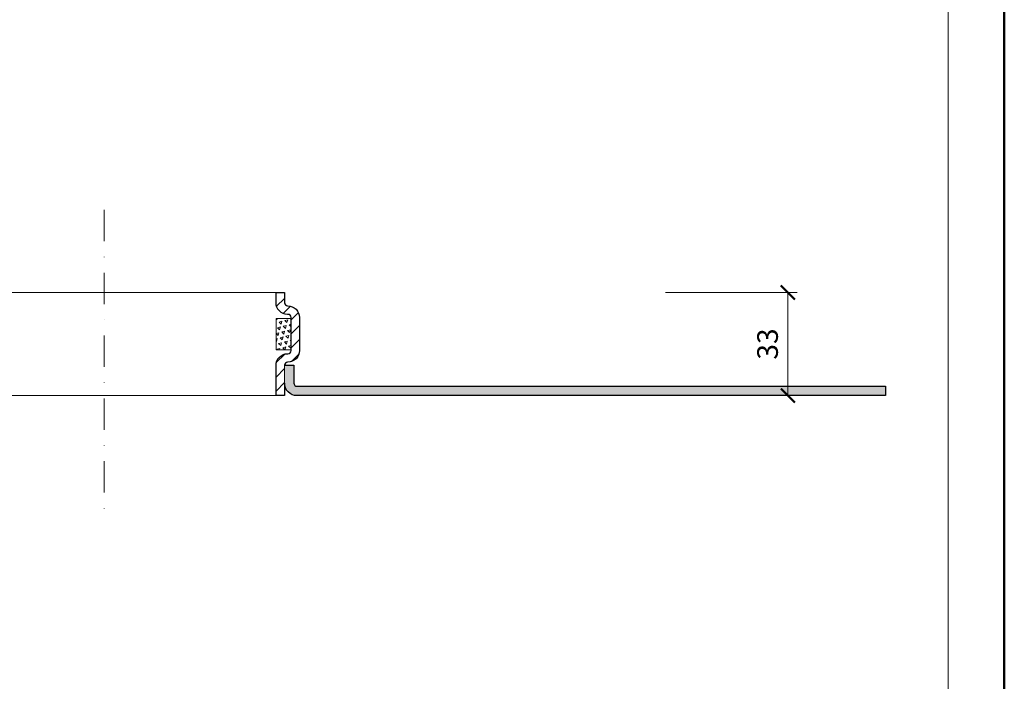
# Model space of a CAD drawing. Units: millimetres. Extents: x 0 to 3150, y 11000 to 21791.
# Drawn here: x 315 to 630, y 11234 to 11446 of the extents above; entities that cross this region are included whole.
import ezdxf
from ezdxf.enums import TextEntityAlignment as Align

# ---------------------------------------------------------------- set-up
doc = ezdxf.new("R2010")
doc.units = ezdxf.units.MM
doc.linetypes.add('DASHDOT2', pattern=[0.5, 0.25, -0.125, 0, -0.125])
doc.layers.get('DEFPOINTS').update_dxf_attribs({"color": 254, "lineweight": 30})
for name, color, linetype, lineweight in [('TOPWET_KOTY', 30, 'Continuous', 13), ('TOPWET_TENKOU', 142, 'Continuous', 13), ('TOPWET_VYKRESOVE_POLE', 254, 'Continuous', 13), ('TOPWET_ZAKLAD_TENKOU', 142, 'Continuous', 9), ('TOPWET_ZAKLAD_TLUSTOU', 142, 'Continuous', 30)]:
    doc.layers.add(name, color=color, linetype=linetype, lineweight=lineweight)
doc.styles.add('BOLD_ARIAL_NARROW', font='txt')
doc.styles.add('REGULAR_ARIAL_NARROW', font='ARIALN.TTF')
doc.dimstyles.new('ISO-TW 1-3', dxfattribs={"dimscale": 3, "dimtxt": 2.2, "dimasz": 1.5, "dimexe": 1, "dimexo": 0, "dimgap": 0.75, "dimtad": 1, "dimdec": 0, "dimtxsty": 'REGULAR_ARIAL_NARROW', "dimblk": 'ARCHTICK', "dimcen": 0.5, "dimclrd": 256, "dimclre": 256, "dimclrt": 256, "dimadec": 0, "dimazin": 0, "dimtfac": 1, "dimtdec": 0, "dimtmove": 1, "dimatfit": 3, "dimldrblk": 'DOT', "dimfxl": 1, "dimtfill": 1, "dimtzin": 0, "dimlwd": -1, "dimlwe": -1, "dimarcsym": 0})

# ---------------------------------------------------------------- blocks, each defined once
blk = doc.blocks.new('*U11')
at = {"layer": 'TOPWET_VYKRESOVE_POLE', "color": 243, "lineweight": 50, "ltscale": 10}
blk.add_lwpolyline([(-90, 297), (-114, 297), (-114, 0), (96, 0), (96, 297)], close=True, dxfattribs=at)
at = {"layer": 'TOPWET_VYKRESOVE_POLE', "ltscale": 10}
blk.add_lwpolyline([(90, 285.33), (38.5, 285.33, -0.414214), (37.5, 286.33), (37.5, 291), (-89, 291, 0.414214), (-90, 290), (-90, 7, 0.414214), (-89, 6), (89, 6, 0.414214), (90, 7), (90, 285.33)], format="xyb", close=True, dxfattribs=at)
at = {"color": 7, "style": 'BOLD_ARIAL_NARROW'}
blk.add_attdef('01_OZNAČENÍ_VÝKRESU', text='', height=3, dxfattribs=at).set_placement((90, 291), align=Align.TOP_RIGHT)
at = {"color": 7}
for tag, p, height, style in [('03_A_NADPIS_HLAVNÍ_2_ŘADKY', (-87.5, 29.55), 3, 'BOLD_ARIAL_NARROW'), ('02_NADPIS_HLAVNÍ', (-87.5, 27.5), 3, 'BOLD_ARIAL_NARROW'), ('03_B_NADPIS_HLAVNÍ_2_ŘADKY', (-87.5, 25.35), 3, 'BOLD_ARIAL_NARROW'), ('04_KÓD_NEBO_PODNADPIS', (-87.5, 20), 2.2, 'REGULAR_ARIAL_NARROW'), ('07_REZERVNÍ_POLE', (-44.5, 20), 2.2, 'REGULAR_ARIAL_NARROW'), ('08_VÁHA_KG', (-44.5, 14), 2.2, 'REGULAR_ARIAL_NARROW'), ('05_TYP', (-87.5, 14), 2.2, 'REGULAR_ARIAL_NARROW'), ('06_MĚŘÍTKO', (-87.5, 8), 2.2, 'REGULAR_ARIAL_NARROW'), ('09_MATERIÁL', (-44.5, 8), 2.2, 'REGULAR_ARIAL_NARROW')]:
    blk.add_attdef(tag, p, '', height=height, dxfattribs=dict(at, style=style))
blk = doc.blocks.new('_ArchTick')
at = {"color": 0, "linetype": 'ByBlock', "const_width": 0.15}
blk.add_lwpolyline([(-0.5, -0.5), (0.5, 0.5)], dxfattribs=at)
blk = doc.blocks.new('*D131')
at = {"layer": 'DEFPOINTS', "color": 0, "ltscale": 40, "transparency": 16777216}
for p in [(521.57, 11358.26), (560.74, 11358.26), (521.57, 11325.26)]:
    blk.add_point(p, dxfattribs=at)
at = {"layer": 'TOPWET_KOTY', "ltscale": 40, "transparency": 16777216}
for p, q in [((521.57, 11358.26), (563.74, 11358.26)), ((560.74, 11325.26), (560.74, 11358.26)), ((521.57, 11325.26), (563.74, 11325.26))]:
    blk.add_line(p, q, dxfattribs=at)
at = {"layer": 'TOPWET_KOTY', "ltscale": 40, "transparency": 16777216, "xscale": 4.5, "yscale": 4.5, "zscale": 4.5}
for p, rotation in [((560.74, 11358.26), 90), ((560.74, 11325.26), 270)]:
    blk.add_blockref('_ArchTick', p, dxfattribs=dict(at, rotation=rotation))
at = {"layer": 'TOPWET_KOTY', "ltscale": 40, "transparency": 16777216, "insert": (555.12, 11341.76), "char_height": 6.6, "attachment_point": 5, "rotation": 90, "style": 'REGULAR_ARIAL_NARROW', "bg_fill": 3, "box_fill_scale": 1.1, "bg_fill_color": 256, "bg_fill_true_color": 13158600, "bg_fill_transparency": 0}
blk.add_mtext('33', dxfattribs=at)
blk = doc.blocks.new('_Dot')
at = {"color": 0, "linetype": 'ByBlock', "lineweight": -2}
blk.add_line((-0.5, 0), (-1, 0), dxfattribs=at)
at = {"color": 0, "linetype": 'ByBlock', "const_width": 0.5}
blk.add_lwpolyline([(-0.25, 0, 1), (0.25, 0, 1)], format="xyb", close=True, dxfattribs=at)

msp = doc.modelspace()

# ---------------------------------------------------------------- hatches: boundary and pattern name
at = {"layer": 'TOPWET_TENKOU', "linetype": 'Continuous', "ltscale": 40}
h = msp.add_hatch(dxfattribs=at)
h.set_pattern_fill('LINE', color=256, angle=45, style=0)
h.set_pattern_definition([(45, (0, -10021.2096), (-2.24506403, 2.24506403), [])])
edge = h.paths.add_edge_path()
edge.add_line((397, 11325.26), (399.7, 11325.26))
edge.add_line((399.7, 11325.26), (399.7, 11334.96))
edge.add_arc((400.7, 11334.96), 1, 90, 180, ccw=False)
edge.add_line((400.7, 11335.96), (400.8, 11335.96))
edge.add_arc((400.8, 11339.66), 3.7, 270, 360)
edge.add_line((404.5, 11339.66), (404.5, 11350.26))
edge.add_arc((400.8, 11350.26), 3.7, 359.9835, 451.2192)
edge.add_arc((400.7, 11354.96), 1, 180, 271.2189, ccw=False)
edge.add_line((399.7, 11354.96), (399.7, 11358.26))
edge.add_line((399.7, 11358.26), (397, 11358.26))
edge.add_line((397, 11358.26), (397, 11354.96))
edge.add_arc((400.7, 11354.96), 3.7, 179.9835, 271.2192)
edge.add_arc((400.8, 11350.26), 1, 0, 91.2189, ccw=False)
edge.add_line((401.8, 11350.26), (401.8, 11339.66))
edge.add_arc((400.8, 11339.66), 1, -90, 0, ccw=False)
edge.add_line((400.8, 11338.66), (400.7, 11338.66))
edge.add_arc((400.7, 11334.96), 3.7, 90, 180)
edge.add_line((397, 11334.96), (397, 11325.26))
h = msp.add_hatch(dxfattribs=at)
h.set_pattern_fill('TRIANG', color=256, scale=0.2, angle=15, style=0)
h.set_pattern_definition([(75, (5927.9456, 8182.2982), (-1.3470384, 1.3470384), [0.9525, -0.9525]), (135, (5927.9456, 8182.2982), (-1.8400887, -0.4930503), [0.9525, -0.9525]), (15, (5927.2721, 8182.9718), (0.4930503, 1.8400887), [0.9525, -0.9525])])
h.paths.add_polyline_path([(397, 11349.96), (397, 11339.96), (401.8, 11339.96), (401.8, 11349.96)])
h = msp.add_hatch(dxfattribs=at)
h.set_pattern_fill('DOTS', color=256, scale=0.5, angle=60, style=0)
h.set_pattern_definition([(60, (-840, -9986.9949), (-0.488970164, 0.740578832), [0, -0.79375])])
edge = h.paths.add_edge_path()
edge.add_line((420, 11328.26), (403.7, 11328.26))
edge.add_arc((403.7, 11329.26), 1, 180, 270, ccw=False)
edge.add_line((402.7, 11329.26), (402.7, 11334.96))
edge.add_line((402.7, 11334.96), (399.7, 11334.96))
edge.add_line((399.7, 11334.96), (399.7, 11329.26))
edge.add_arc((403.7, 11329.26), 4, 180, 270)
edge.add_line((403.7, 11325.26), (420, 11325.26))
edge.add_line((420, 11325.26), (420, 11328.26))
edge = h.paths.add_edge_path()
edge.add_line((284.3, 11329.26), (284.3, 11334.96))
edge.add_line((284.3, 11334.96), (281.3, 11334.96))
edge.add_line((281.3, 11334.96), (281.3, 11329.26))
edge.add_arc((280.3, 11329.26), 1, 270, 360, ccw=False)
edge.add_line((280.3, 11328.26), (92, 11328.26))
edge.add_line((92, 11328.26), (92, 11325.26))
edge.add_line((92, 11325.26), (280.3, 11325.26))
edge.add_arc((280.3, 11329.26), 4, 270, 360)
h.paths.add_polyline_path([(592, 11328.26), (420, 11328.26), (420, 11325.26), (592, 11325.26)])

# ---------------------------------------------------------------- linework, layer by layer
at = {"layer": 'TOPWET_TENKOU', "linetype": 'DASHDOT2', "ltscale": 40}
msp.add_line((342, 11384.65), (342, 11288.11), dxfattribs=at)
at = {"layer": 'TOPWET_ZAKLAD_TENKOU'}
for p, q in [((397, 11358.26), (287, 11358.26)), ((397, 11325.26), (287, 11325.26))]:
    msp.add_line(p, q, dxfattribs=at)
for points in [[(397, 11325.26), (397, 11334.96, -0.414214), (400.7, 11338.66), (400.8, 11338.66, 0.414214), (401.8, 11339.66), (401.8, 11350.26, 0.414214), (400.8, 11351.26), (400.7, 11351.26, -0.414214), (397, 11354.96), (397, 11358.26), (399.7, 11358.26), (399.7, 11354.96, 0.414214), (400.7, 11353.96), (400.8, 11353.96, -0.414214), (404.5, 11350.26), (404.5, 11339.66, -0.414214), (400.8, 11335.96), (400.7, 11335.96, 0.414214), (399.7, 11334.96), (399.7, 11325.26)], [(402.7, 11334.96), (402.7, 11329.26, 0.414214), (403.7, 11328.26), (592, 11328.26), (592, 11325.26), (403.7, 11325.26, -0.414214), (399.7, 11329.26), (399.7, 11334.96)]]:
    msp.add_lwpolyline(points, format="xyb", close=True, dxfattribs=at)
msp.add_lwpolyline([(401.8, 11349.96), (397, 11349.96), (397, 11339.96), (401.8, 11339.96)], close=True, dxfattribs=at)

# ---------------------------------------------------------------- block references
at = {"layer": 'TOPWET_TENKOU', "ltscale": 40, "xscale": 3, "yscale": 3, "zscale": 3}
msp.add_blockref('*U11', (342, 11000), dxfattribs=at)

# ---------------------------------------------------------------- next in the draw order: dimensions: what is measured, and where the dimension line sits
at = {"layer": 'TOPWET_KOTY', "ltscale": 40}
dim = msp.add_linear_dim(base=(560.74, 11358.26), p1=(521.57, 11325.26), p2=(521.57, 11358.26), angle=90, dimstyle='ISO-TW 1-3', dxfattribs=at)
dim.commit()
dim.dimension.update_dxf_attribs({"geometry": '*D131', "text_midpoint": (555.12, 11341.76)})

# ---------------------------------------------------------------- next in the draw order: linework, layer by layer
at = {"layer": 'TOPWET_ZAKLAD_TLUSTOU'}
msp.add_lwpolyline([(399.7, 11334.96), (402.7, 11334.96), (402.7, 11329.26, 0.414214), (403.7, 11328.26), (592, 11328.26), (592, 11325.26), (403.7, 11325.26, -0.414214), (399.7, 11329.26), (399.7, 11325.26), (397, 11325.26), (397, 11334.96, -0.414214), (400.7, 11338.66), (400.8, 11338.66, 0.414214), (401.8, 11339.66), (401.8, 11350.26, 0.414214), (400.8, 11351.26), (400.7, 11351.26, -0.414214), (397, 11354.96), (397, 11358.26), (399.7, 11358.26), (399.7, 11354.96, 0.414214), (400.7, 11353.96), (400.8, 11353.96, -0.414214), (404.5, 11350.26), (404.5, 11339.66, -0.414214), (400.8, 11335.96), (400.7, 11335.96, 0.414214), (399.7, 11334.96)], format="xyb", close=True, dxfattribs=at)

doc.saveas('drawing.dxf')
